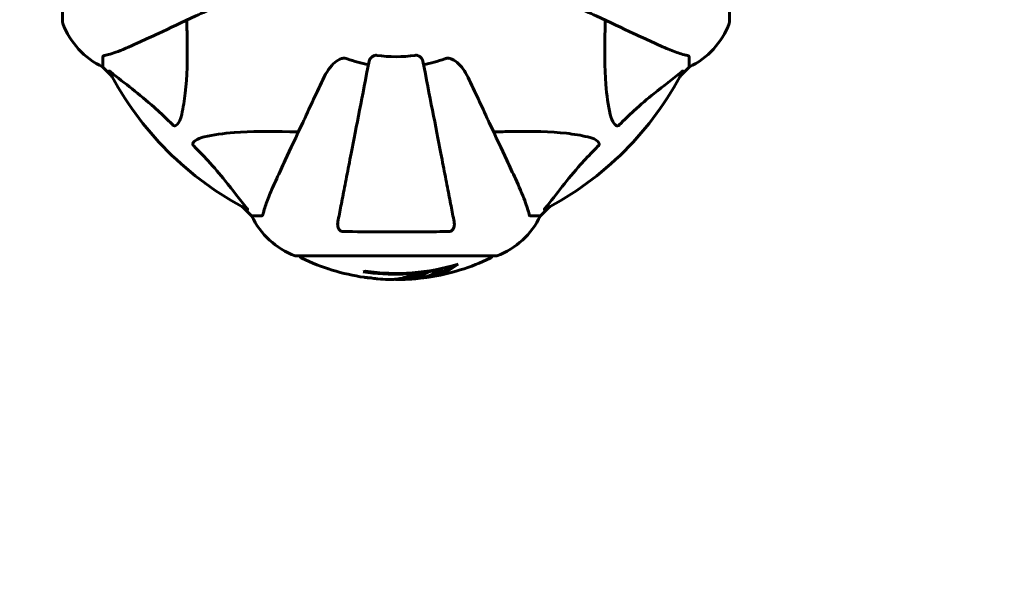
# Model space of a CAD drawing. Units: millimetres. Extents: x 3381 to 20621, y -2947 to 20001.
# Drawn here: x 16919 to 17228, y 12107 to 12288 of the extents above; entities that cross this region are included whole.
import ezdxf

# ---------------------------------------------------------------- set-up
doc = ezdxf.new("R2010")
doc.units = ezdxf.units.MM
doc.header["$LTSCALE"] = 80
doc.layers.add('Widoczne (ISO)', color=7, linetype='Continuous', lineweight=60)
doc.layers.add('Wymiar (ISO)', color=116, linetype='Continuous', lineweight=18)
doc.styles.add('Tekst etykiety (ISO)', font='tahoma.ttf')
doc.dimstyles.new('Domyślne (ISO)', dxfattribs={"dimscale": 80, "dimtxt": 3.5, "dimasz": 2.5, "dimexe": 3.175, "dimexo": 0, "dimgap": 0.762, "dimtad": 1, "dimtoh": 1, "dimdec": 0, "dimrnd": 1e-08, "dimzin": 0, "dimtxsty": 'Tekst etykiety (ISO)', "dimcen": 0.09, "dimdle": 10, "dimclrd": 256, "dimclre": 256, "dimclrt": 256, "dimadec": 0, "dimazin": 0, "dimtfac": 0.714286, "dimtdec": 0, "dimtmove": 0, "dimatfit": 3, "dimfxl": 0, "dimtolj": 1, "dimtzin": 0, "dimlwd": -1, "dimlwe": -1, "dimarcsym": 0})

# ---------------------------------------------------------------- blocks, each defined once
blk = doc.blocks.new('*D4')
at = {"layer": 'Defpoints', "color": 0}
for p in [(17067.45, 14818.25), (14837.53, 2410.79), (20367.45, 2410.79)]:
    blk.add_point(p, dxfattribs=at)
at = {"layer": 'Wymiar (ISO)'}
for p, q in [((17067.45, 14818.25), (20621.45, 14818.25)), ((20367.45, 14618.25), (20367.45, 2610.79)), ((14837.53, 2410.79), (20621.45, 2410.79))]:
    blk.add_line(p, q, dxfattribs=at)
for points in [[(20334.12, 14618.25), (20400.78, 14618.25), (20367.45, 14818.25)], [(20334.12, 2610.79), (20400.78, 2610.79), (20367.45, 2410.79)]]:
    blk.add_solid(points, dxfattribs=at)
at = {"layer": 'Wymiar (ISO)', "insert": (20014.83, 8614.52), "char_height": 280, "attachment_point": 2, "rotation": 90, "style": 'Tekst etykiety (ISO)'}
blk.add_mtext('\\A1;12407', dxfattribs=at)
blk = doc.blocks.new('*D5')
at = {"layer": 'Defpoints', "color": 0}
for p in [(18567.45, 12318.25), (5209.42, 4825.94), (5209.42, 699.87)]:
    blk.add_point(p, dxfattribs=at)
at = {"layer": 'Wymiar (ISO)'}
for p, q in [((18567.45, 12318.25), (18567.45, 445.87)), ((5209.42, 4825.94), (5209.42, 445.87)), ((18367.45, 699.87), (5409.42, 699.87))]:
    blk.add_line(p, q, dxfattribs=at)
for points in [[(5409.42, 733.2), (5409.42, 666.53), (5209.42, 699.87)], [(18367.45, 733.2), (18367.45, 666.53), (18567.45, 699.87)]]:
    blk.add_solid(points, dxfattribs=at)
at = {"layer": 'Wymiar (ISO)', "insert": (11888.44, 1053.61), "char_height": 280, "attachment_point": 2, "style": 'Tekst etykiety (ISO)'}
blk.add_mtext('\\A1;13358', dxfattribs=at)
blk = doc.blocks.new('*D7')
at = {"layer": 'Defpoints', "color": 0}
for p in [(17141.9, 15821.12), (17141.9, 13349.55), (6634.98, 6972.24)]:
    blk.add_point(p, dxfattribs=at)
at = {"layer": 'Wymiar (ISO)'}
for p, q in [((6634.98, 6972.24), (6634.98, 16075.12)), ((17141.9, 13349.55), (17141.9, 16075.12)), ((6834.98, 15821.12), (16941.9, 15821.12))]:
    blk.add_line(p, q, dxfattribs=at)
for points in [[(6834.98, 15854.45), (6834.98, 15787.78), (6634.98, 15821.12)], [(16941.9, 15854.45), (16941.9, 15787.78), (17141.9, 15821.12)]]:
    blk.add_solid(points, dxfattribs=at)
at = {"layer": 'Wymiar (ISO)', "insert": (11830.48, 16173.55), "char_height": 280, "attachment_point": 2, "style": 'Tekst etykiety (ISO)'}
blk.add_mtext('\\A1;10507', dxfattribs=at)
blk = doc.blocks.new('81283_Sciezka-zdrowia-3')
at = {"layer": 'Widoczne (ISO)'}
for p, q in [((6751.39, 3620.94), (6751.39, 3558.34)), ((6960.57, 3558.34), (6960.57, 3620.94)), ((6763.98, 3547.51), (6763.98, 3544.34)), ((6947.98, 3547.51), (6947.98, 3544.34)), ((6763.98, 3544.34), (6766.73, 3541.6)), ((6766.73, 3541.6), (6763.98, 3544.34)), ((6945.23, 3541.6), (6947.98, 3544.34)), ((6947.98, 3544.34), (6945.23, 3541.6)), ((6807.93, 3500.39), (6810.68, 3497.64)), ((6810.68, 3497.64), (6807.93, 3500.39)), ((6901.28, 3497.64), (6904.03, 3500.39)), ((6904.03, 3500.39), (6901.28, 3497.64)), ((6813.85, 3497.64), (6810.68, 3497.64)), ((6898.11, 3497.64), (6901.28, 3497.64)), ((6824.68, 3485.05), (6887.28, 3485.05)), ((6870.6, 3480.92), (6870.6, 3481.2))]:
    blk.add_line(p, q, dxfattribs=at)
for centre, radius, start, end in [((6886.13, 3589.64), 1500, 270, 0), ((6752.39, 3558.34), 1, 180, 200.8133), ((6752.39, 3558.34), 1, 180, 200.8133), ((6774.82, 3566.87), 25, 200.8133, 244.3044), ((6774.82, 3566.87), 25, 200.8133, 244.3044), ((6937.14, 3566.87), 25, 295.6956, 339.1867), ((6937.14, 3566.87), 25, 295.6956, 339.1867), ((6959.57, 3558.34), 1, 339.1867, 0), ((6959.57, 3558.34), 1, 339.1867, 0), ((6855.98, 3589.64), 45.39, 250.277, 259), ((6855.98, 3589.64), 42.08, 261.774, 278.226), ((6855.98, 3589.64), 45.39, 281, 289.723), ((6855.98, 3589.64), 101.36, 207.3738, 242.6262), ((6855.98, 3589.64), 101.36, 297.3738, 332.6262), ((6833.21, 3508.48), 25, 205.6956, 249.1867), ((6833.21, 3508.48), 25, 205.6956, 249.1867), ((6878.75, 3508.48), 25, 290.8133, 334.3044), ((6878.75, 3508.48), 25, 290.8133, 334.3044), ((6824.68, 3486.05), 1, 249.1867, 270), ((6824.68, 3486.05), 1, 249.1867, 270), ((6826.83, 3485.27), 1, 192.7356, 244.3864), ((6885.13, 3485.27), 1, 295.6136, 347.2644), ((6887.28, 3486.05), 1, 270, 290.8133), ((6887.28, 3486.05), 1, 270, 290.8133), ((6855.98, 3546.07), 68.43, 244.3864, 261.6579), ((6855.98, 3546.07), 66.49, 261.7118, 287.0828), ((6855.98, 3546.07), 68.43, 278.617, 295.6136), ((6855.98, 3546.07), 66.77, 261.1476, 282.6505), ((6855.98, 3546.07), 68.43, 265.2155, 267.9252), ((6855.98, 3546.07), 68.43, 271.4619, 275.0847)]:
    blk.add_arc(centre, radius, start, end, dxfattribs=at)
for centre, major_axis, start_param, end_param in [((6841.8, 3546.07), (0, -66.43), 0.117188, 0.137991), ((6860.38, 3546.07), (0, -68.24), 0.281111, 0.302083)]:
    blk.add_ellipse(centre, major_axis=major_axis, ratio=0.503443, start_param=start_param, end_param=end_param, dxfattribs=at)
for points, knots in [([(6775.68, 3552.2), (6777.43, 3553.01), (6779.36, 3553.91), (6781.46, 3554.89), (6784.91, 3556.5), (6788.85, 3558.34), (6797.36, 3562.31), (6801.9, 3564.42), (6806.69, 3566.66)], [4.887094, 4.887094, 4.887094, 4.887094, 6.113907, 6.113907, 6.113907, 8.129864, 8.129864, 10.064486, 10.064486, 10.064486, 10.064486]), ([(6905.27, 3566.66), (6910.06, 3564.42), (6914.6, 3562.31), (6923.11, 3558.34), (6927.05, 3556.5), (6930.5, 3554.89), (6932.6, 3553.91), (6934.53, 3553.01), (6936.28, 3552.2)], [2.163328, 2.163328, 2.163328, 2.163328, 4.09795, 4.09795, 6.113906, 6.113906, 6.113906, 7.34072, 7.34072, 7.34072, 7.34072]), ([(6790.31, 3559.02), (6790.37, 3557.04), (6790.42, 3555.12), (6790.56, 3546.88), (6790.45, 3541.19), (6789.61, 3533.84), (6789.24, 3531.59), (6788.74, 3529.47)], [-7.441778, -7.441778, -7.441778, -7.441778, -6.631196, -6.631196, -3.87144, -3.87144, -2.57915, -2.57915, -2.57915, -2.57915]), ([(6923.22, 3529.47), (6922.55, 3532.31), (6922.1, 3535.45), (6921.41, 3544.07), (6921.41, 3549.87), (6921.6, 3557.19), (6921.62, 3558.1), (6921.65, 3559.02)], [-5.840535, -5.840535, -5.840535, -5.840535, -4.312486, -4.312486, -2.041879, -2.041879, -1.725443, -1.725443, -1.725443, -1.725443]), ([(6764.49, 3547.9), (6765.52, 3548.17), (6766.92, 3548.56), (6770.87, 3550.03), (6773.2, 3551.04), (6775.68, 3552.2)], [-2.891192, -2.891192, -2.891192, -2.891192, -1.528318, -1.528318, 0, 0, 0, 0]), ([(6936.28, 3552.2), (6938.09, 3551.35), (6939.82, 3550.58), (6942.89, 3549.34), (6944.26, 3548.85), (6946.2, 3548.24), (6946.87, 3548.05), (6947.47, 3547.9)], [-2.923859, -2.923859, -2.923859, -2.923859, -1.830403, -1.830403, -0.841646, -0.841646, -0.273627, -0.273627, -0.273627, -0.273627]), ([(6764.49, 3547.9), (6764.33, 3547.85), (6764.19, 3547.81), (6764.02, 3547.68), (6763.98, 3547.61), (6763.98, 3547.51)], [0, 0, 0, 0, 0.1541752, 0.1541752, 0.2866473, 0.2866473, 0.2866473, 0.2866473]), ([(6833, 3540.35), (6834.12, 3542.75), (6835.45, 3544.6), (6837.54, 3546.37), (6838.23, 3546.77), (6839.01, 3547), (6839.11, 3547.03), (6839.22, 3547.06)], [0, 0, 0, 0, 1.237629, 1.237629, 1.877414, 1.877414, 1.97501, 1.97501, 1.97501, 1.97501]), ([(6840.66, 3546.91), (6840.43, 3547), (6840.18, 3547.05), (6839.72, 3547.11), (6839.49, 3547.11), (6839.26, 3547.07), (6839.24, 3547.06), (6839.22, 3547.06)], [-0.6576908, -0.6576908, -0.6576908, -0.6576908, -0.5826884, -0.5826884, -0.5093339, -0.5093339, -0.502027, -0.502027, -0.502027, -0.502027]), ([(6847.53, 3546.18), (6847.61, 3546.57), (6847.84, 3546.97), (6848.41, 3547.54), (6848.7, 3547.74), (6849.16, 3547.92), (6849.32, 3547.97), (6849.56, 3548.01), (6849.64, 3548.01), (6849.8, 3548.01), (6849.88, 3548.01), (6849.96, 3548)], [0, 0, 0, 0, 0.2355522, 0.2355522, 0.4078692, 0.4078692, 0.4868555, 0.4868555, 0.5223203, 0.5223203, 0.5562282, 0.5562282, 0.5562282, 0.5562282]), ([(6862, 3548), (6862.13, 3548.02), (6862.26, 3548.02), (6862.55, 3547.99), (6862.7, 3547.95), (6863.05, 3547.83), (6863.25, 3547.73), (6863.69, 3547.42), (6863.92, 3547.19), (6864.26, 3546.69), (6864.38, 3546.43), (6864.43, 3546.18)], [0, 0, 0, 0, 0.0396836, 0.0396836, 0.0905188, 0.0905188, 0.1673316, 0.1673316, 0.2736365, 0.2736365, 0.3778204, 0.3778204, 0.3778204, 0.3778204]), ([(6872.74, 3547.06), (6872.61, 3547.09), (6872.47, 3547.1), (6872.08, 3547.1), (6871.83, 3547.06), (6871.48, 3546.97), (6871.39, 3546.94), (6871.3, 3546.91)], [-0.1558142, -0.1558142, -0.1558142, -0.1558142, -0.1088397, -0.1088397, -0.0285546, -0.0285546, 0, 0, 0, 0]), ([(6872.74, 3547.06), (6873.07, 3546.98), (6873.39, 3546.87), (6874.32, 3546.42), (6875.01, 3545.93), (6876.9, 3544.06), (6878.01, 3542.39), (6878.97, 3540.35)], [0.1601511, 0.1601511, 0.1601511, 0.1601511, 0.2789651, 0.2789651, 0.5590911, 0.5590911, 1.0329565, 1.0329565, 1.0329565, 1.0329565]), ([(6947.98, 3547.51), (6947.98, 3547.59), (6947.95, 3547.65), (6947.83, 3547.78), (6947.68, 3547.84), (6947.47, 3547.9)], [0, 0, 0, 0, 0.0651008, 0.0651008, 0.1767336, 0.1767336, 0.1767336, 0.1767336]), ([(6847.53, 3546.18), (6847.53, 3546.18), (6847.53, 3546.18), (6846.49, 3540.83), (6845.49, 3535.66), (6843.6, 3525.93), (6842.71, 3521.37), (6841.91, 3517.23), (6841.4, 3514.65), (6840.93, 3512.21), (6840.04, 3507.64), (6839.63, 3505.52), (6838.87, 3501.63), (6838.53, 3499.87), (6838.06, 3497.43), (6837.9, 3496.62), (6837.75, 3495.87)], [0.888905, 0.888905, 0.888905, 0.888905, 0.88942, 0.88942, 2.677464, 2.677464, 4.465509, 4.465509, 4.465509, 5.581887, 5.581887, 6.698264, 6.698264, 7.814641, 7.814641, 8.436361, 8.436361, 8.436361, 8.436361]), ([(6874.21, 3495.87), (6874.06, 3496.62), (6873.9, 3497.43), (6873.43, 3499.87), (6873.09, 3501.63), (6872.33, 3505.51), (6871.92, 3507.64), (6871.03, 3512.2), (6870.56, 3514.64), (6870.06, 3517.22), (6869.25, 3521.36), (6868.37, 3525.92), (6866.47, 3535.66), (6865.47, 3540.83), (6864.43, 3546.18), (6864.43, 3546.18), (6864.43, 3546.18)], [0.494658, 0.494658, 0.494658, 0.494658, 1.116027, 1.116027, 2.232055, 2.232055, 3.348082, 3.348082, 4.464109, 4.464109, 4.464109, 6.253052, 6.253052, 8.041993, 8.041993, 8.042107, 8.042107, 8.042107, 8.042107]), ([(6765.97, 3543.03), (6765.95, 3543.08), (6765.94, 3543.1), (6765.96, 3543.13), (6765.99, 3543.12), (6766.08, 3543.07), (6766.14, 3543.03), (6766.27, 3542.93), (6766.34, 3542.88), (6766.41, 3542.82)], [0.66790836, 0.66790836, 0.66790836, 0.66790836, 0.68756319, 0.68756319, 0.70698655, 0.70698655, 0.72910654, 0.72910654, 0.74763999, 0.74763999, 0.74763999, 0.74763999]), ([(6785.92, 3526.16), (6785.51, 3526.58), (6785.1, 3526.99), (6783.15, 3528.94), (6781.62, 3530.37), (6775.45, 3535.85), (6770.88, 3539.21), (6766.41, 3542.82)], [-3.297299, -3.297299, -3.297299, -3.297299, -3.096593, -3.096593, -2.347308, -2.347308, -0.097313, -0.097313, -0.097313, -0.097313]), ([(6945.55, 3542.82), (6942.87, 3540.66), (6939.93, 3538.42), (6934.91, 3534.36), (6932.79, 3532.59), (6929.07, 3529.18), (6927.54, 3527.7), (6926.04, 3526.16)], [-3.381637, -3.381637, -3.381637, -3.381637, -2.051466, -2.051466, -1.136841, -1.136841, -0.473976, -0.473976, -0.473976, -0.473976]), ([(6945.55, 3542.82), (6945.56, 3542.83), (6945.57, 3542.84), (6945.7, 3542.94), (6945.81, 3543.03), (6945.95, 3543.11), (6945.99, 3543.12), (6946.02, 3543.11), (6946.02, 3543.09), (6946, 3543.05), (6946, 3543.04), (6945.99, 3543.03)], [0.8751293, 0.8751293, 0.8751293, 0.8751293, 0.8786792, 0.8786792, 0.9337906, 0.9337906, 0.9692974, 0.9692974, 1.0016433, 1.0016433, 1.0082698, 1.0082698, 1.0082698, 1.0082698]), ([(6833, 3540.35), (6830.76, 3535.56), (6828.65, 3531.02), (6824.68, 3522.52), (6822.84, 3518.57), (6821.23, 3515.12), (6820.25, 3513.02), (6819.35, 3511.09), (6818.54, 3509.34)], [2.163328, 2.163328, 2.163328, 2.163328, 4.09795, 4.09795, 6.113906, 6.113906, 6.113906, 7.34072, 7.34072, 7.34072, 7.34072]), ([(6893.43, 3509.34), (6892.61, 3511.09), (6891.71, 3513.02), (6890.73, 3515.12), (6889.12, 3518.57), (6887.28, 3522.52), (6883.31, 3531.02), (6881.2, 3535.56), (6878.97, 3540.35)], [4.887094, 4.887094, 4.887094, 4.887094, 6.113907, 6.113907, 6.113907, 8.129864, 8.129864, 10.064486, 10.064486, 10.064486, 10.064486]), ([(6788.74, 3529.47), (6788.38, 3527.9), (6787.87, 3526.86), (6787.33, 3526.32), (6787.11, 3526.11), (6786.89, 3525.97), (6786.58, 3525.9), (6786.47, 3525.89), (6786.28, 3525.93), (6786.21, 3525.95), (6786.08, 3526.02), (6786.03, 3526.06), (6785.95, 3526.13), (6785.93, 3526.14), (6785.92, 3526.16)], [4.2161666, 4.2161666, 4.2161666, 4.2161666, 4.692072, 4.692072, 4.692072, 4.8854145, 4.8854145, 4.96663, 4.96663, 5.010038, 5.010038, 5.039388, 5.039388, 5.0498949, 5.0498949, 5.0498949, 5.0498949]), ([(6926.04, 3526.16), (6926.04, 3526.16), (6926.03, 3526.15), (6925.98, 3526.1), (6925.93, 3526.06), (6925.82, 3525.99), (6925.76, 3525.96), (6925.62, 3525.91), (6925.53, 3525.9), (6925.31, 3525.9), (6925.17, 3525.95), (6924.9, 3526.09), (6924.75, 3526.2), (6924.63, 3526.32), (6924.19, 3526.76), (6923.77, 3527.54), (6923.35, 3528.95), (6923.28, 3529.21), (6923.22, 3529.47)], [3.5334714, 3.5334714, 3.5334714, 3.5334714, 3.5360525, 3.5360525, 3.5562458, 3.5562458, 3.5793269, 3.5793269, 3.6167663, 3.6167663, 3.6956214, 3.6956214, 3.804605, 3.804605, 3.804605, 4.1935737, 4.1935737, 4.2774028, 4.2774028, 4.2774028, 4.2774028]), ([(6792.5, 3519.58), (6792.5, 3519.58), (6792.49, 3519.59), (6792.44, 3519.64), (6792.4, 3519.69), (6792.32, 3519.8), (6792.3, 3519.86), (6792.25, 3520), (6792.24, 3520.09), (6792.24, 3520.31), (6792.29, 3520.45), (6792.43, 3520.73), (6792.54, 3520.87), (6792.66, 3520.99), (6793.1, 3521.43), (6793.88, 3521.86), (6795.29, 3522.28), (6795.55, 3522.34), (6795.81, 3522.41)], [3.5334714, 3.5334714, 3.5334714, 3.5334714, 3.5360525, 3.5360525, 3.5562458, 3.5562458, 3.5793269, 3.5793269, 3.6167663, 3.6167663, 3.6956214, 3.6956214, 3.804605, 3.804605, 3.804605, 4.1935737, 4.1935737, 4.2774028, 4.2774028, 4.2774028, 4.2774028]), ([(6795.81, 3522.41), (6798.65, 3523.07), (6801.79, 3523.52), (6810.41, 3524.21), (6816.21, 3524.21), (6823.54, 3524.03), (6824.44, 3524), (6825.36, 3523.97)], [-5.840532, -5.840532, -5.840532, -5.840532, -4.31233, -4.31233, -2.04169, -2.04169, -1.725442, -1.725442, -1.725442, -1.725442]), ([(6886.6, 3523.97), (6888.58, 3524.03), (6890.5, 3524.08), (6898.74, 3524.22), (6904.43, 3524.11), (6911.78, 3523.27), (6914.03, 3522.9), (6916.15, 3522.41)], [-7.441453, -7.441453, -7.441453, -7.441453, -6.631063, -6.631063, -3.871284, -3.871284, -2.578772, -2.578772, -2.578772, -2.578772]), ([(6916.15, 3522.41), (6917.73, 3522.04), (6918.76, 3521.53), (6919.3, 3520.99), (6919.52, 3520.77), (6919.65, 3520.55), (6919.72, 3520.24), (6919.73, 3520.13), (6919.69, 3519.94), (6919.67, 3519.87), (6919.6, 3519.74), (6919.56, 3519.69), (6919.5, 3519.61), (6919.48, 3519.6), (6919.46, 3519.58)], [4.2161666, 4.2161666, 4.2161666, 4.2161666, 4.692072, 4.692072, 4.692072, 4.8854145, 4.8854145, 4.96663, 4.96663, 5.010038, 5.010038, 5.039388, 5.039388, 5.0498949, 5.0498949, 5.0498949, 5.0498949]), ([(6809.16, 3500.07), (6806.99, 3502.75), (6804.75, 3505.7), (6800.7, 3510.72), (6798.93, 3512.83), (6795.51, 3516.56), (6794.04, 3518.08), (6792.5, 3519.58)], [-3.381682, -3.381682, -3.381682, -3.381682, -2.051079, -2.051079, -1.136838, -1.136838, -0.473976, -0.473976, -0.473976, -0.473976]), ([(6919.46, 3519.58), (6919.04, 3519.17), (6918.63, 3518.76), (6916.69, 3516.81), (6915.25, 3515.28), (6909.77, 3509.11), (6906.41, 3504.54), (6902.8, 3500.07)], [-3.292921, -3.292921, -3.292921, -3.292921, -3.092582, -3.092582, -2.344532, -2.344532, -0.096806, -0.096806, -0.096806, -0.096806]), ([(6818.54, 3509.34), (6817.69, 3507.53), (6816.92, 3505.81), (6815.68, 3502.73), (6815.19, 3501.36), (6814.58, 3499.42), (6814.39, 3498.75), (6814.24, 3498.15)], [-2.923859, -2.923859, -2.923859, -2.923859, -1.830403, -1.830403, -0.841646, -0.841646, -0.273627, -0.273627, -0.273627, -0.273627]), ([(6897.73, 3498.15), (6897.46, 3499.18), (6897.06, 3500.58), (6895.6, 3504.53), (6894.58, 3506.86), (6893.43, 3509.34)], [-2.891192, -2.891192, -2.891192, -2.891192, -1.528318, -1.528318, 0, 0, 0, 0]), ([(6809.16, 3500.07), (6809.17, 3500.06), (6809.18, 3500.05), (6809.28, 3499.92), (6809.37, 3499.81), (6809.45, 3499.67), (6809.46, 3499.64), (6809.45, 3499.6), (6809.43, 3499.6), (6809.39, 3499.62), (6809.38, 3499.62), (6809.37, 3499.63)], [0.8751293, 0.8751293, 0.8751293, 0.8751293, 0.8786792, 0.8786792, 0.9337906, 0.9337906, 0.9692974, 0.9692974, 1.0016433, 1.0016433, 1.0082698, 1.0082698, 1.0082698, 1.0082698]), ([(6813.85, 3497.64), (6813.93, 3497.64), (6813.99, 3497.67), (6814.12, 3497.8), (6814.18, 3497.94), (6814.24, 3498.15)], [0, 0, 0, 0, 0.0651008, 0.0651008, 0.1767336, 0.1767336, 0.1767336, 0.1767336]), ([(6897.73, 3498.15), (6897.77, 3497.99), (6897.82, 3497.85), (6897.94, 3497.68), (6898.02, 3497.64), (6898.11, 3497.64)], [0, 0, 0, 0, 0.1541752, 0.1541752, 0.2866473, 0.2866473, 0.2866473, 0.2866473]), ([(6902.59, 3499.63), (6902.55, 3499.61), (6902.52, 3499.6), (6902.5, 3499.62), (6902.5, 3499.65), (6902.55, 3499.74), (6902.59, 3499.8), (6902.69, 3499.93), (6902.74, 3500), (6902.8, 3500.07)], [0.66790836, 0.66790836, 0.66790836, 0.66790836, 0.68756319, 0.68756319, 0.70698655, 0.70698655, 0.72910654, 0.72910654, 0.74763999, 0.74763999, 0.74763999, 0.74763999]), ([(6839.22, 3492.74), (6839.1, 3492.74), (6838.97, 3492.77), (6838.73, 3492.85), (6838.62, 3492.9), (6838.41, 3493.05), (6838.31, 3493.15), (6838.09, 3493.41), (6837.99, 3493.59), (6837.79, 3494.06), (6837.71, 3494.39), (6837.66, 3495.13), (6837.68, 3495.51), (6837.75, 3495.87)], [0, 0, 0, 0, 0.0405527, 0.0405527, 0.0770027, 0.0770027, 0.1196644, 0.1196644, 0.1860906, 0.1860906, 0.2931262, 0.2931262, 0.4025768, 0.4025768, 0.4025768, 0.4025768]), ([(6874.21, 3495.87), (6874.33, 3495.26), (6874.31, 3494.65), (6874.1, 3493.86), (6873.99, 3493.6), (6873.75, 3493.25), (6873.64, 3493.12), (6873.4, 3492.94), (6873.29, 3492.87), (6873.1, 3492.8), (6873.03, 3492.78), (6872.88, 3492.75), (6872.81, 3492.74), (6872.74, 3492.74)], [0, 0, 0, 0, 0.2316755, 0.2316755, 0.3642878, 0.3642878, 0.4481993, 0.4481993, 0.5091909, 0.5091909, 0.5443069, 0.5443069, 0.5810898, 0.5810898, 0.5810898, 0.5810898]), ([(6872.74, 3492.74), (6870.07, 3492.69), (6867.3, 3492.66), (6860.35, 3492.6), (6856.14, 3492.59), (6847.57, 3492.62), (6843.28, 3492.67), (6839.22, 3492.74)], [-3.839757, -3.839757, -3.839757, -3.839757, -2.971401, -2.971401, -1.713368, -1.713368, -0.390285, -0.390285, -0.390285, -0.390285]), ([(6875.51, 3482.51), (6875.29, 3482.34), (6875.07, 3482.18), (6874.22, 3481.59), (6873.6, 3481.19), (6871.05, 3479.73), (6869.09, 3478.97), (6866.73, 3478.49), (6866.36, 3478.43), (6865.71, 3478.34), (6865.45, 3478.31), (6864.77, 3478.25), (6864.5, 3478.24), (6864.05, 3478.21)], [0, 0, 0, 0, 0.142459, 0.142459, 0.538573, 0.538573, 1.736918, 1.736918, 1.965538, 1.965538, 2.132306, 2.132306, 2.43612, 2.43612, 2.43612, 2.43612]), ([(6874.21, 3482.12), (6873.5, 3481.65), (6872.77, 3481.22), (6871.47, 3480.55), (6870.89, 3480.28), (6869.14, 3479.58), (6867.95, 3479.23), (6866.76, 3479.01)], [-3.6595474, -3.6595474, -3.6595474, -3.6595474, -3.567218, -3.567218, -3.4945945, -3.4945945, -3.3485091, -3.3485091, -3.3485091, -3.3485091]), ([(6853.5, 3477.69), (6853.62, 3477.68), (6853.75, 3477.68), (6854.1, 3477.67), (6854.3, 3477.67), (6854.76, 3477.68), (6855.01, 3477.7), (6855.75, 3477.75), (6856.23, 3477.8), (6857.33, 3477.97), (6857.95, 3478.1), (6859.46, 3478.49), (6860.13, 3478.74), (6860.86, 3479.02), (6861.16, 3479.14), (6861.46, 3479.28), (6861.5, 3479.31), (6861.61, 3479.35), (6861.65, 3479.36), (6861.7, 3479.38), (6861.73, 3479.38), (6861.79, 3479.4), (6861.83, 3479.4), (6861.94, 3479.41), (6862.02, 3479.42), (6862.32, 3479.43), (6862.48, 3479.43), (6863.39, 3479.53), (6863.79, 3479.59), (6864.92, 3479.74), (6865.33, 3479.78), (6865.8, 3479.86), (6865.84, 3479.86), (6865.88, 3479.87), (6865.92, 3479.88), (6865.94, 3479.88), (6865.95, 3479.88), (6865.95, 3479.88), (6865.95, 3479.88), (6865.95, 3479.88), (6865.95, 3479.88), (6865.96, 3479.88), (6865.96, 3479.88), (6865.96, 3479.88), (6865.96, 3479.88), (6865.96, 3479.88), (6865.96, 3479.88), (6865.97, 3479.88), (6865.97, 3479.88), (6865.96, 3479.88), (6865.96, 3479.87), (6865.96, 3479.87), (6865.95, 3479.86), (6865.92, 3479.85), (6865.88, 3479.83), (6865.69, 3479.76), (6865.54, 3479.7), (6865.29, 3479.56), (6865.24, 3479.52), (6864.82, 3479.32), (6864.52, 3479.19), (6863.92, 3478.96), (6862.44, 3478.37), (6860.95, 3477.99), (6859.07, 3477.75), (6858.67, 3477.71), (6858.03, 3477.67), (6857.79, 3477.66), (6857.35, 3477.66), (6857.15, 3477.66), (6856.64, 3477.67), (6856.42, 3477.68), (6855.98, 3477.71), (6855.77, 3477.72), (6855.55, 3477.73)], [8.772592, 8.772592, 8.772592, 8.772592, 8.803796, 8.803796, 8.848721, 8.848721, 8.906099, 8.906099, 9.020577, 9.020577, 9.168788, 9.168788, 9.395555, 9.395555, 9.53729, 9.53729, 9.564975, 9.564975, 9.586889, 9.586889, 9.603242, 9.603242, 9.622766, 9.622766, 9.658602, 9.658602, 9.763673, 9.763673, 9.867409, 9.867409, 10.00378, 10.00378, 10.014764, 10.014764, 10.053933, 10.053933, 10.061431, 10.061431, 10.065578, 10.065578, 10.068851, 10.068851, 10.072567, 10.072567, 10.079087, 10.079087, 10.086804, 10.086804, 10.097734, 10.097734, 10.117704, 10.117704, 10.163118, 10.163118, 10.290296, 10.290296, 10.805323, 10.805323, 11.039618, 11.039618, 11.405377, 11.405377, 11.405377, 12.314125, 12.314125, 12.566184, 12.566184, 12.717456, 12.717456, 12.850458, 12.850458, 13.059421, 13.059421, 13.271416, 13.271416, 13.271416, 13.271416]), ([(6864.43, 3479.67), (6864.21, 3479.58), (6863.93, 3479.47), (6862.42, 3478.89), (6861.18, 3478.56), (6859.33, 3478.27), (6858.78, 3478.22), (6858.29, 3478.19)], [-0.4051323, -0.4051323, -0.4051323, -0.4051323, -0.3648696, -0.3648696, -0.2196646, -0.2196646, -0.1489325, -0.1489325, -0.1489325, -0.1489325]), ([(6862.05, 3477.91), (6862.31, 3477.94), (6862.6, 3477.97), (6863.08, 3478.03), (6863.32, 3478.07), (6864.13, 3478.22), (6864.7, 3478.35), (6866.17, 3478.77), (6867.07, 3479.1), (6868.39, 3479.69), (6868.73, 3479.85), (6869.36, 3480.17), (6869.65, 3480.34), (6869.91, 3480.51)], [4.929152, 4.929152, 4.929152, 4.929152, 5.155842, 5.155842, 5.391676, 5.391676, 5.957817, 5.957817, 6.847309, 6.847309, 7.218807, 7.218807, 7.573898, 7.573898, 7.573898, 7.573898]), ([(6847.61, 3478.21), (6847.42, 3478.22), (6847.21, 3478.24), (6846.79, 3478.27), (6846.61, 3478.29), (6846.34, 3478.33), (6846.29, 3478.33), (6846.2, 3478.35), (6846.17, 3478.35), (6846.08, 3478.36), (6846.07, 3478.36), (6846.06, 3478.36), (6846.05, 3478.37), (6846.05, 3478.37), (6846.05, 3478.37), (6846.05, 3478.37)], [3.7207521, 3.7207521, 3.7207521, 3.7207521, 3.9034345, 3.9034345, 4.0442451, 4.0442451, 4.1026549, 4.1026549, 4.1337495, 4.1337495, 4.2032946, 4.2032946, 4.2460461, 4.2460461, 4.264746, 4.264746, 4.264746, 4.264746]), ([(6846.05, 3478.37), (6846.05, 3478.37), (6846.06, 3478.36), (6846.07, 3478.36), (6846.08, 3478.36), (6846.12, 3478.36), (6846.15, 3478.35), (6846.34, 3478.33), (6846.42, 3478.31), (6846.74, 3478.28), (6846.77, 3478.27), (6847.22, 3478.23), (6847.44, 3478.21), (6847.66, 3478.2), (6847.71, 3478.2), (6847.77, 3478.19), (6847.8, 3478.19), (6847.85, 3478.2), (6847.87, 3478.2), (6847.91, 3478.2), (6847.92, 3478.2), (6847.95, 3478.2), (6847.96, 3478.2), (6847.99, 3478.2), (6848.01, 3478.2), (6848.04, 3478.19), (6848.05, 3478.19), (6848.08, 3478.19), (6848.1, 3478.19), (6848.12, 3478.19), (6848.14, 3478.18), (6848.2, 3478.18), (6848.23, 3478.17), (6848.32, 3478.16), (6848.37, 3478.15), (6848.47, 3478.13), (6848.51, 3478.12), (6848.77, 3478.06), (6849.18, 3478), (6849.78, 3477.93), (6849.99, 3477.9), (6850.27, 3477.88)], [4.285721, 4.285721, 4.285721, 4.285721, 4.322236, 4.322236, 4.422612, 4.422612, 4.584853, 4.584853, 5.298707, 5.298707, 5.877225, 5.877225, 6.307246, 6.307246, 6.434146, 6.434146, 6.534715, 6.534715, 6.638083, 6.638083, 6.70882, 6.70882, 6.748374, 6.748374, 6.787304, 6.787304, 6.814073, 6.814073, 6.837716, 6.837716, 6.857157, 6.857157, 6.884209, 6.884209, 6.935515, 6.935515, 7.014801, 7.014801, 7.466106, 7.466106, 7.840003, 7.840003, 7.840003, 7.840003]), ([(6848.18, 3478.18), (6848.16, 3478.18), (6848.14, 3478.18), (6848.03, 3478.19), (6847.94, 3478.19), (6847.86, 3478.2)], [14.96185873, 14.96185873, 14.96185873, 14.96185873, 14.97668455, 14.97668455, 15.04909649, 15.04909649, 15.04909649, 15.04909649])]:
    blk.add_open_spline(points, degree=3, knots=knots, dxfattribs=at)

msp = doc.modelspace()

# ---------------------------------------------------------------- block references
msp.add_blockref('81283_Sciezka-zdrowia-3', (10181.32, 8728.6))

# ---------------------------------------------------------------- dimensions: what is measured, and where the dimension line sits
at = {"layer": 'Wymiar (ISO)'}
for base, p1, p2, angle, picture, middle in [((17141.9, 15821.12), (6634.98, 6972.24), (17141.9, 13349.55), 180, '*D7', (11830.48, 15821.12)), ((20367.45, 2410.79), (17067.45, 14818.25), (14837.53, 2410.79), 90, '*D4', (20367.45, 8614.52))]:
    dim = msp.add_linear_dim(base=base, p1=p1, p2=p2, angle=angle, dimstyle='Domyślne (ISO)', override={"dimtoh": 0, "dimdec": 0, "dimtp": 0, "dimtm": 0, "dimtdec": 0, "dimtofl": 0, "dimatfit": 1}, dxfattribs=at)
    dim.commit()
    dim.dimension.update_dxf_attribs({"geometry": picture, "text_midpoint": middle, "dimtype": 160})
dim = msp.add_linear_dim(base=(5209.42, 699.87), p1=(18567.45, 12318.25), p2=(5209.42, 4825.94), dimstyle='Domyślne (ISO)', override={"dimtoh": 0, "dimdec": 0, "dimtp": 0, "dimtm": 0, "dimtdec": 0, "dimtofl": 0, "dimatfit": 1}, dxfattribs=at)
dim.commit()
dim.dimension.update_dxf_attribs({"geometry": '*D5', "text_midpoint": (11888.44, 699.87), "dimtype": 160})

doc.saveas('drawing.dxf')
